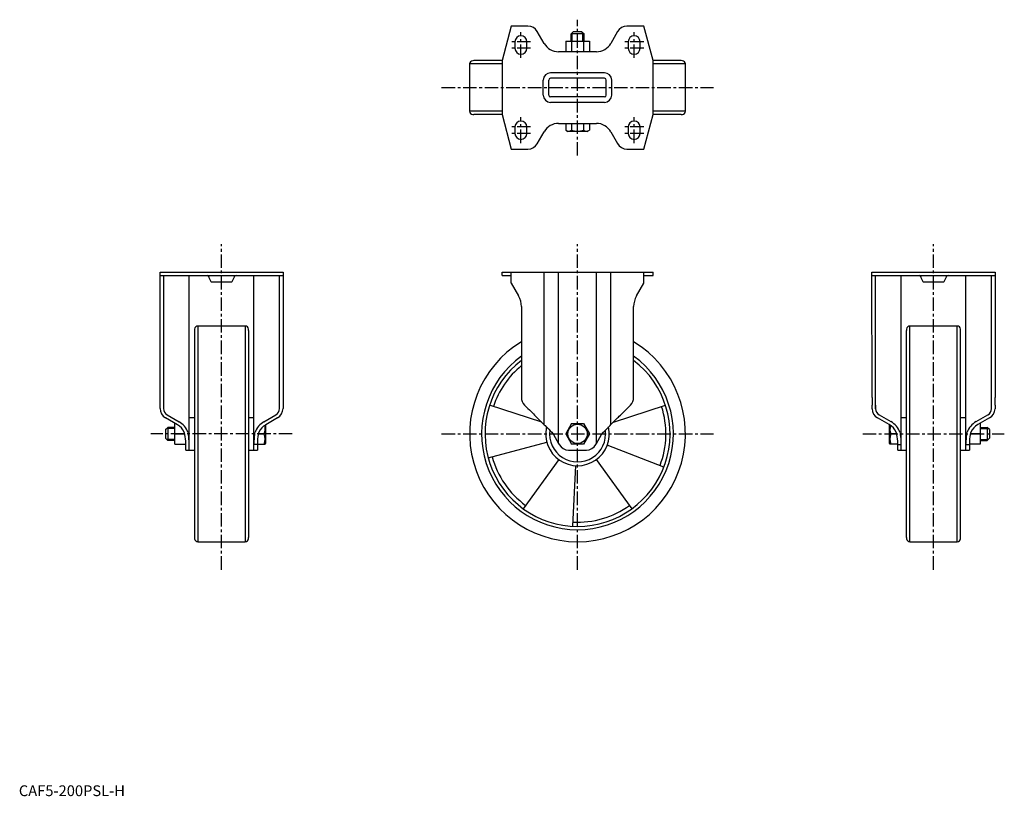
# Model space of a CAD drawing. Extents: x 1 to 914, y 0 to 720.
import ezdxf

# ---------------------------------------------------------------- set-up
doc = ezdxf.new("R2010")
doc.units = 0
doc.header["$LTSCALE"] = 10
doc.header["$MEASUREMENT"] = 0
doc.linetypes.add('CENTER', pattern=[2, 1.25, -0.25, 0.25, -0.25])
doc.layers.get('0').update_dxf_attribs({"linetype": 'CONTINUOUS'})
doc.layers.add('1', color=1, linetype='CENTER')
doc.layers.add('3', color=3, linetype='CONTINUOUS')
doc.styles.add('Standard1', font='ARIAL.TTF')

msp = doc.modelspace()

# ---------------------------------------------------------------- linework, layer by layer
for p, q in [((456.49, 714.03), (447.92, 682.03)), ((471.96, 714.03), (456.49, 714.03)), ((579.32, 714.14), (563.7, 714.02)), ((587.92, 682.03), (579.32, 714.14)), ((487, 697.98), (480.62, 709.03)), ((513.92, 708.83), (511.92, 706.83)), ((523.92, 706.83), (511.92, 706.83)), ((511.92, 700.23), (511.92, 706.83)), ((521.92, 708.83), (513.92, 708.83)), ((521.92, 708.83), (523.92, 706.83)), ((523.92, 700.23), (523.92, 706.83)), ((555.07, 708.96), (548.9, 698.08)), ((459.92, 699.53), (459.92, 693.53)), ((470.92, 693.53), (470.92, 699.53)), ((506.95, 700.23), (506.95, 690.23)), ((506.95, 700.23), (528.89, 700.23)), ((512.44, 700.23), (512.44, 690.23)), ((523.41, 700.23), (523.41, 690.23)), ((528.89, 700.23), (528.89, 690.23)), ((564.92, 699.53), (564.92, 693.53)), ((575.92, 693.53), (575.92, 699.53)), ((535.42, 690.23), (500.42, 690.23)), ((417.92, 678.95), (417.92, 635.1)), ((447.92, 678.95), (417.92, 678.95)), ((421.92, 682.03), (420.71, 681.94)), ((447.92, 682.03), (421.92, 682.03)), ((447.92, 682.03), (447.92, 632.03)), ((587.92, 632.03), (587.92, 682.03)), ((613.92, 682.03), (587.92, 682.03)), ((617.92, 678.95), (587.92, 678.95)), ((615.13, 681.94), (613.92, 682.03)), ((617.92, 635.1), (617.92, 678.95)), ((542.92, 670.76), (492.92, 670.76)), ((486.19, 650.03), (486.19, 664.03)), ((491.28, 650.03), (491.28, 664.03)), ((542.92, 665.67), (492.92, 665.67)), ((544.56, 650.03), (544.56, 664.03)), ((549.65, 650.03), (549.65, 664.03)), ((542.92, 648.39), (492.92, 648.39)), ((542.92, 643.3), (492.92, 643.3)), ((447.92, 635.1), (417.92, 635.1)), ((420.71, 632.11), (421.92, 632.03)), ((447.92, 632.03), (421.92, 632.03)), ((447.92, 632.03), (456.49, 600.03)), ((579.32, 599.91), (587.92, 632.03)), ((617.92, 635.1), (587.92, 635.1)), ((613.92, 632.03), (587.92, 632.03)), ((613.92, 632.03), (615.13, 632.11)), ((500.42, 623.83), (535.42, 623.83)), ((506.95, 623.83), (506.95, 617.46)), ((512.44, 623.83), (512.44, 617.46)), ((523.41, 623.83), (523.41, 617.46)), ((528.89, 623.83), (528.89, 617.46)), ((459.92, 620.53), (459.92, 614.53)), ((470.92, 614.53), (470.92, 620.53)), ((480.62, 605.03), (487, 616.08)), ((506.95, 617.46), (508.92, 616.33)), ((526.92, 616.33), (508.92, 616.33)), ((526.92, 616.33), (528.89, 617.46)), ((548.9, 615.97), (555.07, 605.1)), ((564.92, 620.53), (564.92, 614.53)), ((575.92, 614.53), (575.92, 620.53)), ((456.49, 600.03), (471.96, 600.03)), ((563.7, 600.03), (579.32, 599.91)), ((130.9, 485.92), (244.9, 485.92)), ((130.9, 369.65), (130.9, 485.92)), ((244.9, 485.92), (244.9, 369.65)), ((447.92, 485.92), (587.92, 485.92)), ((447.92, 482.72), (447.92, 485.92)), ((456.49, 482.72), (456.49, 485.92)), ((487, 344.43), (487, 485.92)), ((500.42, 326.98), (500.42, 485.92)), ((535.42, 326.98), (535.42, 485.92)), ((548.9, 344.49), (548.9, 485.92)), ((579.32, 482.72), (579.32, 485.92)), ((587.92, 482.72), (587.92, 485.92)), ((790.82, 485.92), (905.05, 485.92)), ((790.9, 369.65), (790.82, 485.92)), ((904.98, 485.92), (904.98, 369.65)), ((130.9, 482.72), (244.9, 482.72)), ((134.1, 482.72), (134.1, 369.65)), ((157.9, 320.92), (157.9, 482.72)), ((176.45, 480.46), (177.72, 477.74)), ((178.26, 476.92), (197.55, 476.92)), ((198.08, 477.74), (199.35, 480.46)), ((217.9, 320.92), (217.9, 482.72)), ((241.7, 369.65), (241.7, 482.72)), ((447.92, 482.72), (456.49, 482.72)), ((456.49, 475.62), (456.49, 482.72)), ((456.49, 475.62), (463.24, 463.94)), ((572.6, 463.94), (579.32, 475.57)), ((579.32, 475.57), (579.32, 482.72)), ((579.32, 482.72), (587.92, 482.72)), ((579.32, 475.57), (579.34, 475.61)), ((579.34, 475.61), (579.34, 482.72)), ((790.82, 482.72), (905.05, 482.72)), ((794.14, 359.3), (794.14, 482.72)), ((817.94, 320.92), (817.94, 482.72)), ((836.49, 480.46), (837.76, 477.74)), ((838.29, 476.92), (857.58, 476.92)), ((858.12, 477.74), (859.39, 480.46)), ((877.94, 320.92), (877.94, 482.72)), ((901.74, 359.3), (901.74, 482.72)), ((465.92, 453.94), (465.92, 369.65)), ((569.92, 369.65), (569.92, 453.94)), ((162.99, 433.13), (162.9, 431.92)), ((162.9, 431.92), (162.9, 239.92)), ((209.82, 435.92), (165.98, 435.92)), ((165.98, 435.92), (165.98, 235.92)), ((209.82, 435.92), (209.82, 235.92)), ((212.9, 431.92), (212.82, 433.13)), ((212.9, 431.92), (212.9, 239.92)), ((823.02, 433.13), (822.94, 431.92)), ((822.94, 239.92), (822.94, 431.92)), ((869.86, 435.92), (826.02, 435.92)), ((826.02, 235.92), (826.02, 435.92)), ((869.86, 235.92), (869.86, 435.92)), ((872.94, 431.92), (872.85, 433.13)), ((872.94, 239.92), (872.94, 431.92)), ((130.9, 362.58), (130.9, 369.65)), ((134.1, 369.65), (134.1, 362.58)), ((241.7, 362.58), (241.7, 369.65)), ((244.9, 369.65), (244.9, 362.58)), ((130.9, 359.47), (130.9, 362.58)), ((134.1, 362.58), (134.1, 359.47)), ((241.7, 359.47), (241.7, 362.58)), ((244.9, 362.58), (244.9, 359.47)), ((484.72, 346.7), (436.37, 362.41)), ((468.85, 362.58), (471.96, 359.47)), ((551.12, 346.7), (599.47, 362.41)), ((563.7, 359.28), (566.99, 362.58)), ((790.94, 359.28), (790.92, 362.58)), ((794.12, 362.58), (794.14, 359.3)), ((904.96, 362.58), (904.93, 359.28)), ((146.95, 344.43), (135.9, 350.81)), ((137.5, 353.58), (148.55, 347.2)), ((162.9, 350.92), (157.9, 350.92)), ((217.9, 350.92), (212.9, 350.92)), ((227.25, 347.2), (238.3, 353.58)), ((239.9, 350.81), (228.85, 344.43)), ((480.62, 350.81), (487, 344.43)), ((548.9, 344.49), (555.07, 350.66)), ((806.89, 344.49), (796.01, 350.66)), ((797.59, 353.44), (808.47, 347.27)), ((822.94, 350.92), (817.94, 350.92)), ((877.94, 350.92), (872.94, 350.92)), ((887.41, 347.27), (898.29, 353.44)), ((899.87, 350.66), (888.99, 344.49)), ((136.1, 339.92), (138.1, 341.92)), ((136.1, 339.92), (136.1, 331.92)), ((138.1, 341.92), (138.1, 329.92)), ((144.7, 341.92), (138.1, 341.92)), ((144.7, 326.42), (144.7, 345.42)), ((144.7, 345.42), (145.24, 345.42)), ((228.6, 344.28), (228.6, 326.92)), ((228.95, 344.49), (228.85, 344.43)), ((228.95, 344.49), (228.95, 344.49)), ((512.44, 345.42), (506.95, 335.92)), ((512.44, 345.42), (523.41, 345.42)), ((523.41, 345.42), (528.89, 335.92)), ((807.24, 326.92), (807.24, 344.28)), ((891.14, 345.42), (890.63, 345.42)), ((891.14, 345.42), (891.14, 326.42)), ((891.14, 341.92), (897.74, 341.92)), ((897.74, 341.92), (897.74, 329.92)), ((899.74, 339.92), (897.74, 341.92)), ((899.74, 339.92), (899.74, 331.92)), ((136.1, 331.92), (138.1, 329.92)), ((144.7, 329.92), (138.1, 329.92)), ((144.7, 335.92), (153.76, 335.92)), ((153.93, 335.36), (153.3, 337.44)), ((156.76, 337.44), (157.26, 335.36)), ((218.54, 335.36), (219.04, 337.44)), ((222.5, 337.44), (221.88, 335.36)), ((222.04, 335.92), (227.46, 335.92)), ((493.99, 337.44), (495.58, 335.36)), ((506.95, 335.92), (512.44, 326.42)), ((528.89, 335.92), (523.41, 326.42)), ((540.26, 335.36), (541.85, 337.44)), ((813.8, 335.92), (808.38, 335.92)), ((813.96, 335.36), (813.34, 337.44)), ((816.8, 337.44), (817.3, 335.36)), ((878.58, 335.36), (879.08, 337.44)), ((882.54, 337.44), (881.91, 335.36)), ((891.14, 335.92), (882.08, 335.92)), ((891.14, 329.92), (897.74, 329.92)), ((899.74, 331.92), (897.74, 329.92)), ((144.7, 326.42), (154.7, 326.42)), ((154.7, 320.92), (154.7, 326.98)), ((154.7, 320.92), (162.9, 320.92)), ((212.9, 320.92), (221.1, 320.92)), ((221.1, 325.92), (217.9, 325.92)), ((221.1, 326.98), (221.1, 320.92)), ((221.1, 326.42), (228.31, 326.42)), ((228.31, 326.42), (228.6, 326.92)), ((435.09, 313.72), (489.43, 328.28)), ((500.42, 326.98), (501.03, 325.92)), ((509.69, 320.92), (526.15, 320.92)), ((523.41, 326.42), (512.44, 326.42)), ((534.81, 325.92), (535.42, 326.98)), ((597.97, 305.19), (545.46, 325.34)), ((807.24, 326.92), (807.53, 326.42)), ((814.74, 326.42), (807.53, 326.42)), ((814.74, 325.92), (814.74, 326.98)), ((814.74, 325.92), (817.94, 325.92)), ((814.74, 320.92), (814.74, 325.92)), ((814.74, 320.92), (822.94, 320.92)), ((872.94, 320.92), (881.14, 320.92)), ((877.94, 325.92), (881.14, 325.92)), ((881.14, 326.98), (881.14, 325.92)), ((891.14, 326.42), (881.14, 326.42)), ((881.14, 325.92), (881.14, 320.92)), ((500.58, 312.05), (467.52, 266.54)), ((535.26, 312.05), (568.32, 266.54)), ((513.43, 250.28), (516.38, 306.46)), ((162.9, 239.92), (162.99, 238.71)), ((212.82, 238.71), (212.9, 239.92)), ((822.94, 239.92), (823.02, 238.71)), ((872.85, 238.71), (872.94, 239.92)), ((165.98, 235.92), (209.82, 235.92)), ((826.02, 235.92), (869.86, 235.92))]:
    msp.add_line(p, q)
at = {"flags": 128}
for points in [[(175.81, 481.85), (176.01, 481.41), (176.23, 480.95), (176.45, 480.46)], [(199.35, 480.46), (199.58, 480.95), (199.79, 481.41), (200, 481.85)], [(835.84, 481.85), (836.05, 481.41), (836.26, 480.95), (836.49, 480.46)], [(859.39, 480.46), (859.62, 480.95), (859.83, 481.41), (860.04, 481.85)], [(471.96, 359.47), (473.26, 358.16), (474.55, 356.88), (475.78, 355.64), (476.96, 354.47), (478.04, 353.38), (479.03, 352.4), (479.89, 351.53), (480.62, 350.81)], [(555.07, 350.66), (555.79, 351.38), (556.65, 352.23), (557.62, 353.21), (558.71, 354.29), (559.87, 355.46), (561.11, 356.69), (562.39, 357.97), (563.7, 359.28)], [(487, 344.43), (487.87, 343.56), (488.87, 342.55), (490, 341.43), (491.24, 340.19), (492.57, 338.85), (493.99, 337.44)], [(541.85, 337.44), (543.29, 338.87), (544.64, 340.22), (545.89, 341.47), (547.02, 342.61), (548.03, 343.61), (548.9, 344.49)], [(495.58, 335.36), (497.16, 332.62), (498.78, 329.82), (500.42, 326.98)], [(535.42, 326.98), (537.06, 329.82), (538.68, 332.62), (540.26, 335.36)]]:
    msp.add_lwpolyline(points, dxfattribs=at)
msp.add_circle((517.92, 335.92), 9)
for centre, radius, start, end in [((471.96, 704.03), 10, 30, 90), ((563.77, 704.02), 10, 90.43525, 150.43525), ((465.42, 699.53), 5.5, 0, 180), ((570.42, 699.53), 5.5, 0, 180), ((500.42, 705.73), 15.5, 210, 270), ((535.42, 705.73), 15.5, 270, 330.43525), ((465.42, 693.53), 5.5, 180, 0), ((570.42, 693.53), 5.5, 180, 0), ((420.92, 678.95), 3, 94, 180), ((614.92, 678.95), 3, 360, 86), ((492.92, 664.03), 6.73, 90, 180), ((542.92, 664.03), 6.73, 0, 90), ((492.92, 664.03), 1.64, 90, 180), ((542.92, 664.03), 1.64, 0, 90), ((492.92, 650.03), 6.73, 180, 270), ((492.92, 650.03), 1.64, 180, 270), ((542.92, 650.03), 6.73, 270, 0), ((542.92, 650.03), 1.64, 270, 0), ((420.92, 635.1), 3, 180, 266), ((614.92, 635.1), 3, 274, 0), ((465.42, 620.53), 5.5, 0, 180), ((500.42, 608.33), 15.5, 90, 150), ((535.42, 608.33), 15.5, 29.56475, 90), ((570.42, 620.53), 5.5, 0, 180), ((465.42, 614.53), 5.5, 180, 0), ((509.69, 621.61), 4.97, 236.49613, 303.50387), ((517.92, 635.38), 18.73, 252.97499, 287.02501), ((526.15, 621.63), 4.99, 236.63525, 303.36475), ((570.42, 614.53), 5.5, 180, 0), ((471.96, 610.03), 10, 270, 330), ((563.77, 610.03), 10, 209.56475, 269.56475), ((174.45, 481.23), 1.49, 24.68772, 90.31241), ((180.9, 479.22), 3.5, 205, 221.08233), ((194.91, 479.22), 3.5, 318.91767, 335), ((201.36, 481.22), 1.5, 90.00001, 154.99985), ((834.49, 481.23), 1.49, 24.68772, 90.31241), ((840.93, 479.22), 3.5, 205, 221.08233), ((854.95, 479.22), 3.5, 318.91767, 335), ((861.39, 481.22), 1.5, 90.00001, 154.99985), ((445.92, 453.94), 20, 0, 30), ((589.92, 453.94), 20, 150, 180), ((165.98, 432.92), 3, 90, 176), ((209.82, 432.92), 3, 4, 90), ((826.02, 432.92), 3, 90, 176), ((869.86, 432.92), 3, 4, 90), ((517.92, 335.92), 100, 121.33225, 58.66775), ((517.92, 335.92), 88.88, 125.80945, 54.19055), ((517.92, 335.92), 85.75, 127.33066, 52.66934), ((517.92, 335.92), 81.92, 129.40253, 162), ((475.92, 369.65), 10, 180, 225), ((559.92, 369.65), 10, 315, 0), ((140.9, 359.47), 10, 180, 240), ((140.9, 359.47), 6.8, 180, 240), ((234.9, 359.47), 6.8, 300, 0), ((234.9, 359.47), 10, 300, 0), ((517.92, 335.92), 81.92, 339, 18), ((800.94, 359.35), 10, 180.43525, 240.43525), ((800.94, 359.35), 6.8, 180.43525, 240.43525), ((894.94, 359.35), 6.8, 299.56475, 359.56475), ((894.94, 359.35), 10, 299.56475, 359.56475), ((139.2, 331), 18.7, 20.11464, 60), ((236.6, 331), 18.7, 120, 159.88536), ((799.24, 331), 18.7, 20.11464, 60.43525), ((896.64, 331), 18.7, 119.56475, 159.88536), ((139.2, 331), 15.5, 24.51291, 60), ((236.6, 331), 15.5, 120, 155.48709), ((215.57, 340.52), 12.76, 338.82988, 14.63436), ((517.92, 335.92), 29.5, 167.49313, 12.50687), ((517.92, 335.92), 26.02, 172.52895, 7.47105), ((799.24, 331), 15.5, 24.51291, 60.43525), ((820.9, 340.59), 13.37, 166.28081, 200.45881), ((896.64, 331), 15.5, 119.56475, 155.48709), ((214.3, 331.17), 13.99, 340.1539, 19.8461), ((821.5, 331.17), 13.95, 160.09856, 199.90144), ((509.69, 330.92), 10, 210, 270), ((526.15, 330.92), 10, 270, 330), ((517.92, 335.92), 81.92, 195, 234), ((517.92, 335.92), 81.92, 267, 306), ((165.98, 238.92), 3, 184, 270), ((209.82, 238.92), 3, 270, 356), ((826.02, 238.92), 3, 184, 270), ((869.86, 238.92), 3, 270, 356)]:
    msp.add_arc(centre, radius, start, end)
for centre, major_axis, ratio, start_param, end_param in [((790.97, 369.65), (0, 10), 0.007597, 1.570796, 2.356194), ((904.91, 369.65), (0, 10), 0.007597, 3.926991, 4.712389), ((139.2, 326.98), (0, 26.85), 0.57735, 4.712389, 5.030076), ((139.2, 326.98), (0, 32.39), 0.57735, 4.712389, 4.974289), ((236.6, 326.98), (0, 32.39), 0.57735, 1.308896, 1.570796), ((236.6, 326.98), (0, 26.85), 0.57735, 1.253109, 1.570796), ((799.24, 326.98), (0, 26.85), 0.57735, 4.712389, 5.030076), ((799.24, 326.98), (0, 32.39), 0.57735, 4.712389, 4.974289), ((896.64, 326.98), (0, 32.39), 0.57735, 1.308896, 1.570796), ((896.64, 326.98), (0, 26.85), 0.57735, 1.253109, 1.570796)]:
    msp.add_ellipse(centre, major_axis=major_axis, ratio=ratio, start_param=start_param, end_param=end_param)
at = {"layer": '1'}
for p, q in [((517.92, 594.03), (517.92, 720.02)), ((465.42, 684.59), (465.42, 708.47)), ((570.42, 684.59), (570.42, 708.47)), ((474.36, 699.53), (456.48, 699.53)), ((579.36, 699.53), (561.48, 699.53)), ((474.36, 693.53), (456.48, 693.53)), ((579.36, 693.53), (561.48, 693.53)), ((391.88, 657.03), (643.96, 657.03)), ((465.42, 605.59), (465.42, 629.47)), ((570.42, 605.59), (570.42, 629.47)), ((474.36, 620.53), (456.48, 620.53)), ((474.36, 614.53), (456.48, 614.53)), ((579.36, 620.53), (561.48, 620.53)), ((579.36, 614.53), (561.48, 614.53)), ((187.9, 209.88), (187.9, 511.95)), ((517.92, 209.88), (517.92, 511.95)), ((847.94, 209.88), (847.94, 511.95)), ((253.51, 335.92), (122.3, 335.92)), ((391.88, 335.92), (643.96, 335.92)), ((782.33, 335.92), (913.54, 335.92))]:
    msp.add_line(p, q, dxfattribs=at)
at = {"layer": '3'}
for p, q in [((512.87, 700.23), (512.87, 707.77)), ((522.97, 700.23), (522.97, 707.77)), ((144.7, 340.97), (137.15, 340.97)), ((891.14, 340.97), (898.69, 340.97)), ((144.7, 330.86), (137.15, 330.86)), ((891.14, 330.86), (898.69, 330.86))]:
    msp.add_line(p, q, dxfattribs=at)

# ---------------------------------------------------------------- texts
at = {"color": 3, "style": 'Standard1'}
msp.add_text('CAF5-200PSL-H', height=10, dxfattribs=at).set_placement((0, 0))

doc.saveas('drawing.dxf')
